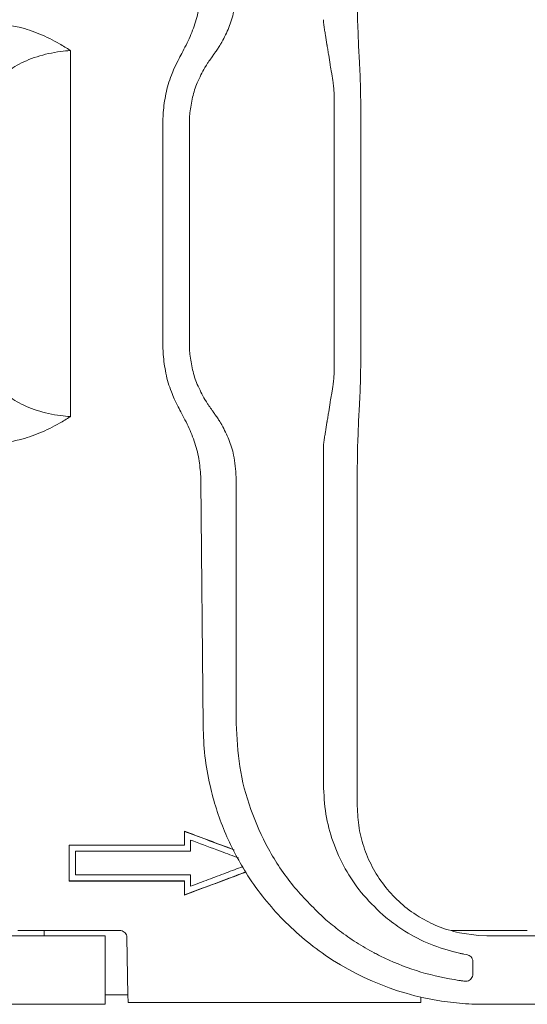
# Model space of a CAD drawing. Units: millimetres. Extents: x 167 to 657, y 31 to 558.
# Drawn here: x 291 to 361, y 31 to 168 of the extents above; entities that cross this region are included whole.
import ezdxf

# ---------------------------------------------------------------- set-up
doc = ezdxf.new("R2010")
doc.units = ezdxf.units.MM

msp = doc.modelspace()

# ---------------------------------------------------------------- linework, layer by layer
at = {"color": 7, "linetype": 'Continuous', "lineweight": 15}
for p, q in [((313.95, 164.36), (314.12, 164.69)), ((318.81, 164.6), (318.89, 164.73)), ((318.89, 164.73), (318.93, 164.8)), ((333.51, 164.47), (333.52, 164.42)), ((333.52, 164.42), (333.53, 164.35)), ((337.91, 164.28), (337.9, 164.47)), ((337.91, 164.28), (338.03, 161.96)), ((312.32, 161.18), (312.85, 162.26)), ((316.58, 161.27), (316.66, 161.4)), ((316.66, 161.4), (316.72, 161.5)), ((333.96, 161.69), (333.97, 161.64)), ((333.97, 161.64), (333.98, 161.58)), ((338.03, 161.96), (338.05, 161.64)), ((310.72, 153.65), (310.77, 155)), ((314.49, 154.96), (314.48, 154.94)), ((314.48, 154.94), (314.48, 154.92)), ((334.52, 154.49), (334.52, 154.5)), ((334.52, 154.48), (334.52, 154.49)), ((338.22, 154.4), (338.22, 154.47)), ((310.72, 122.79), (310.77, 121.43)), ((334.52, 121.95), (334.52, 121.94)), ((334.52, 121.94), (334.52, 121.93)), ((338.22, 122.03), (338.22, 121.97)), ((314.48, 121.49), (314.48, 121.51)), ((314.49, 121.48), (314.48, 121.49)), ((312.32, 115.26), (312.85, 114.17)), ((316.58, 115.16), (316.66, 115.03)), ((316.66, 115.03), (316.72, 114.93)), ((333.97, 114.8), (333.98, 114.86)), ((333.96, 114.74), (333.97, 114.8)), ((337.91, 112.15), (338.03, 114.47)), ((338.03, 114.47), (338.05, 114.8)), ((333.52, 112.01), (333.53, 112.08)), ((337.91, 112.15), (337.9, 111.96)), ((313.95, 112.08), (314.12, 111.75)), ((318.81, 111.84), (318.89, 111.71)), ((318.89, 111.71), (318.93, 111.64)), ((333.51, 111.97), (333.52, 112.01)), ((316, 104.5), (316.02, 103.85)), ((320.91, 104.39), (320.91, 104.38)), ((320.91, 104.38), (320.91, 104.37)), ((333.02, 104.15), (333.02, 104.16)), ((333.02, 104.14), (333.02, 104.15)), ((337.72, 104.47), (337.72, 104.06)), ((337.72, 104.06), (337.72, 58.72)), ((316.31, 69.88), (316.02, 103.85)), ((313.72, 55.26), (313.74, 55.22)), ((313.72, 53.32), (297.72, 53.32)), ((297.72, 53.32), (297.74, 53.29)), ((313.72, 53.32), (313.74, 53.29)), ((313.74, 53.29), (297.74, 53.29)), ((314.58, 52.46), (298.58, 52.46)), ((297.72, 48.32), (297.74, 48.34)), ((297.72, 48.32), (313.72, 48.32)), ((297.74, 48.34), (313.74, 48.34)), ((298.58, 49.18), (314.58, 49.18)), ((313.72, 48.32), (313.74, 48.34)), ((313.72, 46.37), (313.74, 46.41)), ((332.97, 43.31), (333.04, 43.25)), ((333.04, 43.25), (333.37, 42.96)), ((341.63, 43.33), (341.25, 43.65)), ((341.63, 43.33), (341.65, 43.31)), ((304.73, 41.47), (291.1, 41.47)), ((294.26, 40.72), (294.27, 41.47)), ((361.33, 41.47), (350.81, 41.47)), ((354.56, 40.76), (351.9, 41.13)), ((286.72, 40.72), (302.72, 40.72)), ((302.72, 31.22), (302.72, 40.72)), ((305.87, 32.47), (305.73, 40.49)), ((354.56, 40.76), (355.72, 40.72)), ((355.72, 40.72), (365.15, 40.72)), ((351.9, 38.31), (351.91, 38.31)), ((352, 38.29), (351.91, 38.31)), ((340.78, 38), (340.68, 38.05)), ((352.51, 38.19), (352.42, 38.21)), ((352.95, 38.11), (352.51, 38.19)), ((353.77, 35.41), (353.77, 37.13)), ((351.9, 34.52), (351.9, 34.52)), ((302.72, 32.53), (305.87, 32.53)), ((305.89, 31.54), (305.87, 32.47)), ((305.89, 31.47), (305.89, 31.54)), ((305.89, 31.47), (346.54, 31.47)), ((346.56, 32.21), (346.54, 31.54)), ((346.54, 31.54), (346.54, 31.47)), ((302.72, 31.22), (286.72, 31.22)), ((365.15, 31.22), (355.31, 31.22))]:
    msp.add_line(p, q, dxfattribs=at)
for centre, radius, start, end in [((355.31, 70.22), 39, 235.5643, 264.986), ((356.97, 70.22), 36.05, 243.3154, 244.6443), ((356.97, 70.22), 36.05, 244.6443, 261.8214), ((356.97, 70.22), 36.05, 261.8214, 261.9141)]:
    msp.add_arc(centre, radius, start, end, dxfattribs=at)
msp.add_ellipse((348.05, 138.22), major_axis=(0, 1426.45), ratio=0.035166, start_param=1.552976, end_param=1.588616, dxfattribs=at)
for points, knots in [([(316, 171.94), (315.93, 171.11), (315.78, 169.43), (315.14, 166.98), (314.46, 165.46), (314.12, 164.69)], [0, 0, 0, 0, 0.325079, 0.659496, 1, 1, 1, 1]), ([(318.93, 164.8), (319.27, 165.46), (319.95, 166.78), (320.7, 169.22), (320.84, 171.01), (320.91, 172.05)], [0, 0, 0, 0, 0.300784, 0.597436, 1, 1, 1, 1]), ([(337.9, 164.47), (337.85, 165.68), (337.74, 168.12), (337.73, 170.67), (337.72, 171.97)], [0, 0, 0, 0, 0.493963, 1, 1, 1, 1]), ([(286.57, 167.23), (287.27, 167.24), (288.69, 167.27), (291.08, 166.84), (293.68, 165.97), (296.01, 164.79), (297.39, 163.96), (297.89, 163.64), (297.89, 163.64)], [0, 0, 0, 0, 0.175201, 0.350616, 0.601329, 0.852535, 0.998341, 1, 1, 1, 1]), ([(333.02, 167.9), (333.02, 167.77), (333.03, 167.57), (333.06, 167.31), (333.07, 167.18), (333.08, 167.12)], [0, 0, 0, 0, 0.498351, 0.748976, 1, 1, 1, 1]), ([(333.08, 167.12), (333.12, 166.89), (333.19, 166.44), (333.34, 165.55), (333.44, 164.9), (333.51, 164.47)], [0, 0, 0, 0, 0.251725, 0.50345, 1, 1, 1, 1]), ([(313.95, 164.36), (313.75, 163.98), (313.38, 163.28), (313.01, 162.58), (312.85, 162.26)], [0, 0, 0, 0, 0.540827, 1, 1, 1, 1]), ([(318.21, 163.66), (318.27, 163.75), (318.39, 163.93), (318.59, 164.24), (318.73, 164.47), (318.81, 164.6)], [0, 0, 0, 0, 0.286879, 0.573758, 1, 1, 1, 1]), ([(333.53, 164.35), (333.57, 164.12), (333.65, 163.66), (333.79, 162.77), (333.89, 162.12), (333.96, 161.69)], [0, 0, 0, 0, 0.2609306, 0.5218612, 1, 1, 1, 1]), ([(287.9, 158.55), (288.05, 159.07), (288.37, 160.1), (290.01, 161.36), (291.74, 162.23), (293.68, 162.95), (295.82, 163.44), (297.44, 163.59), (297.89, 163.64)], [0, 0, 0, 0, 0.23608, 0.471049, 0.585904, 0.700696, 0.916448, 1, 1, 1, 1]), ([(317.13, 162.13), (317.28, 162.34), (317.54, 162.7), (317.89, 163.21), (318.1, 163.51), (318.21, 163.66)], [0, 0, 0, 0, 0.4151853, 0.7075925, 1, 1, 1, 1]), ([(316.72, 161.5), (316.74, 161.53), (316.79, 161.62), (316.93, 161.83), (317.05, 162.01), (317.13, 162.13)], [0, 0, 0, 0, 0.132062, 0.425743, 1, 1, 1, 1]), ([(334.33, 159.42), (334.3, 159.61), (334.24, 160), (334.12, 160.72), (334.04, 161.24), (333.98, 161.58)], [0, 0, 0, 0, 0.264275, 0.52855, 1, 1, 1, 1]), ([(338.22, 154.47), (338.21, 155.68), (338.19, 158.12), (338.1, 160.46), (338.05, 161.64)], [0, 0, 0, 0, 0.494437, 1, 1, 1, 1]), ([(310.77, 155), (310.87, 155.88), (311.08, 157.66), (311.7, 159.71), (312.18, 160.85), (312.32, 161.18)], [0, 0, 0, 0, 0.407995, 0.82844, 1, 1, 1, 1]), ([(316.58, 161.27), (316.2, 160.58), (315.49, 159.27), (314.79, 157.13), (314.59, 155.69), (314.49, 154.96)], [0, 0, 0, 0, 0.357401, 0.675404, 1, 1, 1, 1]), ([(334.52, 157.02), (334.52, 157.28), (334.51, 157.82), (334.44, 158.62), (334.37, 159.15), (334.33, 159.42)], [0, 0, 0, 0, 0.325881, 0.662297, 1, 1, 1, 1]), ([(334.52, 154.5), (334.52, 154.92), (334.52, 155.55), (334.52, 156.39), (334.52, 156.81), (334.52, 157.02)], [0, 0, 0, 0, 0.49934, 0.74959, 1, 1, 1, 1]), ([(314.48, 154.92), (314.47, 154.8), (314.45, 154.55), (314.42, 154.07), (314.42, 153.72), (314.41, 153.49)], [0, 0, 0, 0, 0.262261, 0.524521, 1, 1, 1, 1]), ([(334.52, 138.22), (334.52, 140.71), (334.52, 144.67), (334.52, 150.1), (334.52, 153.02), (334.52, 154.48)], [0, 0, 0, 0, 0.460093, 0.730013, 1, 1, 1, 1]), ([(310.72, 153.65), (310.72, 148.51), (310.72, 138.23), (310.72, 127.94), (310.72, 122.79)], [0, 0, 0, 0, 0.499228, 1, 1, 1, 1]), ([(314.41, 153.49), (314.41, 151.52), (314.41, 147.59), (314.41, 142.5), (314.41, 139.38), (314.41, 138.22)], [0, 0, 0, 0, 0.386216, 0.772433, 1, 1, 1, 1]), ([(338.22, 122.03), (338.22, 127.42), (338.22, 138.21), (338.22, 149), (338.22, 154.4)], [0, 0, 0, 0, 0.499151, 1, 1, 1, 1]), ([(314.41, 122.95), (314.41, 124.91), (314.41, 128.84), (314.41, 133.93), (314.41, 137.06), (314.41, 138.22)], [0, 0, 0, 0, 0.3862163, 0.7724325, 1, 1, 1, 1]), ([(334.52, 138.22), (334.52, 135.72), (334.52, 131.76), (334.52, 126.34), (334.52, 123.42), (334.52, 121.95)], [0, 0, 0, 0, 0.460093, 0.730013, 1, 1, 1, 1]), ([(314.48, 121.51), (314.47, 121.64), (314.45, 121.89), (314.42, 122.37), (314.42, 122.72), (314.41, 122.95)], [0, 0, 0, 0, 0.262261, 0.524521, 1, 1, 1, 1]), ([(334.52, 121.93), (334.52, 121.51), (334.52, 120.88), (334.52, 120.05), (334.52, 119.63), (334.52, 119.42)], [0, 0, 0, 0, 0.49934, 0.74959, 1, 1, 1, 1]), ([(338.22, 121.97), (338.21, 120.76), (338.19, 118.31), (338.1, 115.98), (338.05, 114.8)], [0, 0, 0, 0, 0.494437, 1, 1, 1, 1]), ([(310.77, 121.43), (310.87, 120.55), (311.08, 118.77), (311.7, 116.72), (312.18, 115.59), (312.32, 115.26)], [0, 0, 0, 0, 0.407995, 0.82844, 1, 1, 1, 1]), ([(316.58, 115.16), (316.2, 115.86), (315.49, 117.16), (314.79, 119.31), (314.59, 120.75), (314.49, 121.48)], [0, 0, 0, 0, 0.357401, 0.675404, 1, 1, 1, 1]), ([(334.52, 119.42), (334.52, 119.16), (334.51, 118.62), (334.44, 117.82), (334.37, 117.28), (334.33, 117.02)], [0, 0, 0, 0, 0.325881, 0.662297, 1, 1, 1, 1]), ([(287.9, 117.89), (288.05, 117.37), (288.37, 116.33), (290.01, 115.07), (291.74, 114.21), (293.68, 113.49), (295.82, 112.99), (297.44, 112.84), (297.89, 112.8)], [0, 0, 0, 0, 0.23608, 0.471049, 0.585904, 0.700696, 0.916448, 1, 1, 1, 1]), ([(334.33, 117.02), (334.3, 116.83), (334.24, 116.44), (334.12, 115.72), (334.04, 115.19), (333.98, 114.86)], [0, 0, 0, 0, 0.264275, 0.52855, 1, 1, 1, 1]), ([(316.72, 114.93), (316.74, 114.9), (316.79, 114.81), (316.93, 114.6), (317.05, 114.43), (317.13, 114.31)], [0, 0, 0, 0, 0.132062, 0.425743, 1, 1, 1, 1]), ([(313.95, 112.08), (313.75, 112.46), (313.38, 113.15), (313.01, 113.85), (312.85, 114.17)], [0, 0, 0, 0, 0.540827, 1, 1, 1, 1]), ([(317.13, 114.31), (317.28, 114.1), (317.54, 113.73), (317.89, 113.22), (318.1, 112.92), (318.21, 112.77)], [0, 0, 0, 0, 0.4151853, 0.7075925, 1, 1, 1, 1]), ([(333.53, 112.08), (333.57, 112.32), (333.65, 112.78), (333.79, 113.66), (333.89, 114.32), (333.96, 114.74)], [0, 0, 0, 0, 0.2609306, 0.5218612, 1, 1, 1, 1]), ([(286.57, 109.21), (287.27, 109.19), (288.69, 109.17), (291.08, 109.59), (293.68, 110.47), (296.01, 111.64), (297.39, 112.48), (297.89, 112.8), (297.89, 112.8)], [0, 0, 0, 0, 0.175201, 0.350616, 0.601329, 0.852535, 0.998341, 1, 1, 1, 1]), ([(318.21, 112.77), (318.27, 112.69), (318.39, 112.51), (318.59, 112.2), (318.73, 111.97), (318.81, 111.84)], [0, 0, 0, 0, 0.286879, 0.573758, 1, 1, 1, 1]), ([(316, 104.5), (315.93, 105.32), (315.78, 107), (315.14, 109.46), (314.46, 110.98), (314.12, 111.75)], [0, 0, 0, 0, 0.325079, 0.659496, 1, 1, 1, 1]), ([(318.93, 111.64), (319.27, 110.97), (319.95, 109.65), (320.7, 107.22), (320.84, 105.42), (320.91, 104.39)], [0, 0, 0, 0, 0.300784, 0.597436, 1, 1, 1, 1]), ([(333.08, 109.32), (333.12, 109.55), (333.19, 110), (333.34, 110.88), (333.44, 111.54), (333.51, 111.97)], [0, 0, 0, 0, 0.251725, 0.50345, 1, 1, 1, 1]), ([(337.9, 111.96), (337.85, 110.76), (337.74, 108.32), (337.73, 105.76), (337.72, 104.47)], [0, 0, 0, 0, 0.493963, 1, 1, 1, 1]), ([(333.02, 108.53), (333.02, 108.66), (333.03, 108.86), (333.06, 109.12), (333.07, 109.25), (333.08, 109.32)], [0, 0, 0, 0, 0.498351, 0.748976, 1, 1, 1, 1]), ([(333.02, 104.16), (333.02, 104.53), (333.02, 105.26), (333.02, 106.73), (333.02, 107.81), (333.02, 108.53)], [0, 0, 0, 0, 0.250321, 0.502569, 1, 1, 1, 1]), ([(320.91, 104.37), (320.91, 104.36), (320.91, 104.33), (320.91, 104.28), (320.91, 104.23), (320.91, 104.21)], [0, 0, 0, 0, 0.233056, 0.500419, 1, 1, 1, 1]), ([(320.91, 104.21), (320.91, 102.01), (320.91, 95.25), (320.91, 83.92), (320.91, 74.78), (320.91, 70.22)], [0, 0, 0, 0, 0.193546, 0.596755, 1, 1, 1, 1]), ([(333.02, 61.72), (333.02, 65.32), (333.02, 72.53), (333.02, 86.67), (333.02, 97.21), (333.02, 104.14)], [0, 0, 0, 0, 0.255012, 0.510023, 1, 1, 1, 1]), ([(327.08, 43.31), (326.22, 44.27), (324.47, 46.21), (321.75, 50.14), (319.11, 55.22), (317.36, 60.74), (316.48, 65.69), (316.37, 68.48), (316.31, 69.88)], [0, 0, 0, 0, 0.132733, 0.26681, 0.487722, 0.715028, 0.856695, 1, 1, 1, 1]), ([(320.91, 70.22), (321.01, 68.22), (321.21, 64.16), (322.78, 58.27), (325.28, 52.68), (328.63, 47.57), (331.54, 44.72), (332.97, 43.31)], [0, 0, 0, 0, 0.197483, 0.400689, 0.598224, 0.801484, 1, 1, 1, 1]), ([(341.25, 43.65), (340.22, 44.65), (338.23, 46.56), (335.94, 50.03), (334.28, 53.7), (333.22, 57.65), (333.09, 60.35), (333.02, 61.72)], [0, 0, 0, 0, 0.209351, 0.404174, 0.604638, 0.799494, 1, 1, 1, 1]), ([(337.72, 58.72), (337.77, 57.7), (337.87, 55.68), (338.66, 52.72), (339.91, 49.94), (341.6, 47.4), (343.71, 45.2), (345.41, 43.92), (346.34, 43.35), (346.42, 43.31)], [0, 0, 0, 0, 0.164407, 0.328815, 0.493225, 0.657633, 0.82198, 0.986324, 1, 1, 1, 1]), ([(320.63, 52.67), (320.4, 52.75), (319.13, 53.23), (316.83, 54.09), (314.75, 54.87), (313.72, 55.26)], [0, 0, 0, 0, 0.100924, 0.550462, 1, 1, 1, 1]), ([(313.72, 55.26), (313.72, 55.05), (313.72, 54.62), (313.72, 53.97), (313.72, 53.54), (313.72, 53.32)], [0, 0, 0, 0, 0.32773, 0.663865, 1, 1, 1, 1]), ([(320.65, 52.63), (320.39, 52.73), (319.1, 53.21), (316.8, 54.08), (314.76, 54.84), (313.74, 55.22)], [0, 0, 0, 0, 0.114485, 0.557243, 1, 1, 1, 1]), ([(313.74, 55.22), (313.74, 55.01), (313.74, 54.58), (313.74, 53.94), (313.74, 53.51), (313.74, 53.29)], [0, 0, 0, 0, 0.329707, 0.664853, 1, 1, 1, 1]), ([(297.72, 53.32), (297.72, 52.58), (297.72, 51.38), (297.72, 49.72), (297.72, 48.78), (297.72, 48.32)], [0, 0, 0, 0, 0.43976, 0.71988, 1, 1, 1, 1]), ([(314.58, 54.02), (314.58, 53.9), (314.58, 53.65), (314.58, 53.26), (314.58, 52.86), (314.58, 52.59), (314.58, 52.46)], [0, 0, 0, 0, 0.240085, 0.48017, 0.740085, 1, 1, 1, 1]), ([(321.22, 51.53), (321.04, 51.6), (320.03, 51.98), (317.81, 52.81), (315.79, 53.57), (314.58, 54.02)], [0, 0, 0, 0, 0.084775, 0.454322, 1, 1, 1, 1]), ([(321.22, 51.53), (321.04, 51.6), (320.03, 51.98), (317.81, 52.81), (315.79, 53.57), (314.58, 54.02)], [0, 0, 0, 0, 0.084775, 0.454322, 1, 1, 1, 1]), ([(314.58, 54.02), (314.58, 53.9), (314.58, 53.65), (314.58, 53.26), (314.58, 52.86), (314.58, 52.59), (314.58, 52.46)], [0, 0, 0, 0, 0.240085, 0.48017, 0.740085, 1, 1, 1, 1]), ([(297.74, 53.29), (297.74, 52.56), (297.74, 51.37), (297.74, 49.72), (297.74, 48.8), (297.74, 48.34)], [0, 0, 0, 0, 0.444436, 0.722218, 1, 1, 1, 1]), ([(298.58, 52.46), (298.58, 52.21), (298.58, 51.71), (298.58, 50.96), (298.58, 50.11), (298.58, 49.52), (298.58, 49.18)], [0, 0, 0, 0, 0.228669, 0.457338, 0.686008, 1, 1, 1, 1]), ([(298.58, 52.46), (298.58, 52.21), (298.58, 51.71), (298.58, 50.96), (298.58, 50.11), (298.58, 49.52), (298.58, 49.18)], [0, 0, 0, 0, 0.228669, 0.457338, 0.686008, 1, 1, 1, 1]), ([(313.72, 46.37), (314.36, 46.62), (316.3, 47.34), (319.14, 48.41), (321.34, 49.23), (322.24, 49.57)], [0, 0, 0, 0, 0.227646, 0.682937, 1, 1, 1, 1]), ([(313.74, 46.41), (314.39, 46.66), (316.33, 47.38), (319.16, 48.44), (321.34, 49.26), (322.22, 49.59)], [0, 0, 0, 0, 0.22868, 0.686041, 1, 1, 1, 1]), ([(314.58, 47.62), (315.4, 47.92), (317.04, 48.54), (319.46, 49.45), (321.06, 50.05), (321.84, 50.34)], [0, 0, 0, 0, 0.3392536, 0.6785072, 1, 1, 1, 1]), ([(314.58, 47.62), (315.4, 47.92), (317.04, 48.54), (319.46, 49.45), (321.06, 50.05), (321.84, 50.34)], [0, 0, 0, 0, 0.339254, 0.678507, 1, 1, 1, 1]), ([(313.72, 48.32), (313.72, 48.1), (313.72, 47.66), (313.72, 47.02), (313.72, 46.59), (313.72, 46.37)], [0, 0, 0, 0, 0.339456, 0.669728, 1, 1, 1, 1]), ([(313.74, 48.34), (313.74, 48.12), (313.74, 47.69), (313.74, 47.05), (313.74, 46.62), (313.74, 46.41)], [0, 0, 0, 0, 0.341505, 0.670753, 1, 1, 1, 1]), ([(314.58, 49.18), (314.58, 49.05), (314.58, 48.8), (314.58, 48.42), (314.58, 48.02), (314.58, 47.75), (314.58, 47.62)], [0, 0, 0, 0, 0.240076, 0.480153, 0.740076, 1, 1, 1, 1]), ([(314.58, 49.18), (314.58, 49.05), (314.58, 48.8), (314.58, 48.42), (314.58, 48.02), (314.58, 47.75), (314.58, 47.62)], [0, 0, 0, 0, 0.240076, 0.480153, 0.740076, 1, 1, 1, 1]), ([(327.08, 43.31), (328.04, 42.35), (329.96, 40.44), (332.16, 38.85), (333.26, 38.05)], [0, 0, 0, 0, 0.499988, 1, 1, 1, 1]), ([(333.37, 42.96), (333.99, 42.44), (335.35, 41.32), (337.59, 39.77), (339.43, 38.69), (340.48, 38.15), (340.68, 38.05)], [0, 0, 0, 0, 0.275224, 0.59939, 0.923553, 1, 1, 1, 1]), ([(351.12, 38.5), (349.87, 38.87), (347.36, 39.64), (344.19, 41.35), (342.4, 42.73), (341.65, 43.31)], [0, 0, 0, 0, 0.364535, 0.735058, 1, 1, 1, 1]), ([(346.42, 43.31), (347.22, 42.86), (348.95, 41.91), (350.87, 41.4), (351.9, 41.13)], [0, 0, 0, 0, 0.4631148, 1, 1, 1, 1]), ([(291.1, 41.47), (291.04, 41.47), (290.93, 41.47), (290.78, 41.47), (290.67, 41.47), (290.61, 41.47), (290.6, 41.47), (290.6, 41.47)], [0, 0, 0, 0, 0.218946, 0.437884, 0.657068, 0.876739, 1, 1, 1, 1]), ([(304.73, 41.47), (304.85, 41.46), (305.07, 41.43), (305.37, 41.26), (305.6, 41.01), (305.71, 40.73), (305.73, 40.55), (305.73, 40.49)], [0, 0, 0, 0, 0.216477, 0.432947, 0.64964, 0.866809, 1, 1, 1, 1]), ([(351.9, 38.31), (351.66, 38.37), (351.4, 38.43), (351.14, 38.49), (351.12, 38.5)], [0, 0, 0, 0, 0.920438, 1, 1, 1, 1]), ([(352.42, 38.21), (352.38, 38.21), (352.29, 38.23), (352.16, 38.26), (352.06, 38.28), (352.01, 38.29), (352, 38.29)], [0, 0, 0, 0, 0.308116, 0.616231, 0.924347, 1, 1, 1, 1]), ([(352.95, 38.11), (353.06, 38.08), (353.27, 38.02), (353.53, 37.81), (353.71, 37.52), (353.77, 37.28), (353.77, 37.15), (353.77, 37.13)], [0, 0, 0, 0, 0.237458, 0.474938, 0.712398, 0.952874, 1, 1, 1, 1]), ([(351.9, 34.52), (351.91, 34.52), (352.08, 34.5), (352.33, 34.46), (352.58, 34.43), (352.67, 34.42)], [0, 0, 0, 0, 0.04317, 0.63795, 1, 1, 1, 1]), ([(353.77, 35.41), (353.76, 35.3), (353.74, 35.07), (353.56, 34.77), (353.31, 34.54), (353, 34.41), (352.78, 34.42), (352.67, 34.42)], [0, 0, 0, 0, 0.205302, 0.410755, 0.612342, 0.808963, 1, 1, 1, 1]), ([(355.31, 31.22), (354.75, 31.22), (353.62, 31.24), (352.48, 31.32), (351.9, 31.37)], [0, 0, 0, 0, 0.497688, 1, 1, 1, 1])]:
    msp.add_open_spline(points, degree=3, knots=knots, dxfattribs=at)

doc.saveas('drawing.dxf')
